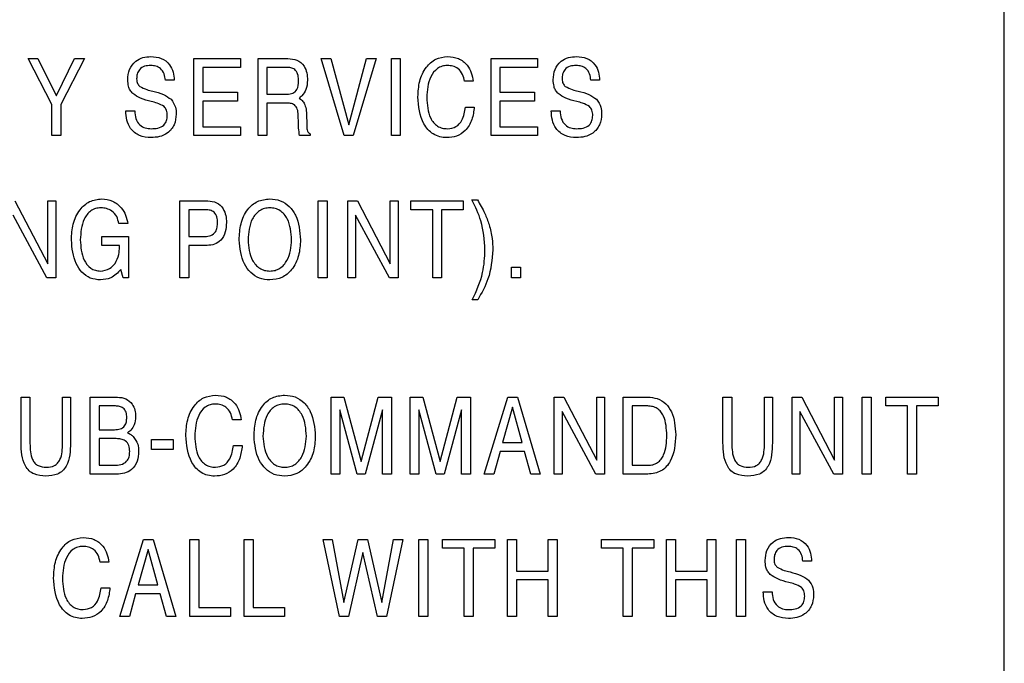
# Model space of a CAD drawing. Units: inches. Extents: x 0.3 to 21.8, y 0.2 to 16.9.
# Drawn here: x 4.8 to 5.3, y 8 to 8.3 of the extents above; entities that cross this region are included whole.
import ezdxf

# ---------------------------------------------------------------- set-up
doc = ezdxf.new("R2010")
doc.units = ezdxf.units.IN
doc.header["$MEASUREMENT"] = 0

msp = doc.modelspace()

# ---------------------------------------------------------------- linework, layer by layer
at = {"color": 7, "linetype": 'Continuous', "lineweight": 25}
for p, q in [((5.27662, 6.49264), (5.27662, 10.93014)), ((4.76463, 8.29967), (4.76982, 8.29967)), ((4.77708, 8.27554), (4.76463, 8.29967)), ((4.76982, 8.29967), (4.7794, 8.28029)), ((4.77948, 8.28025), (4.7889, 8.29967)), ((4.79419, 8.29967), (4.78175, 8.27554)), ((4.7889, 8.29967), (4.79419, 8.29967)), ((4.85159, 8.25923), (4.85159, 8.29967)), ((4.85159, 8.29967), (4.87596, 8.29967)), ((4.87596, 8.29967), (4.87596, 8.29501)), ((4.88525, 8.25923), (4.88525, 8.29967)), ((4.88525, 8.29967), (4.90083, 8.29967)), ((4.91838, 8.29967), (4.92338, 8.29967)), ((4.93041, 8.25923), (4.91838, 8.29967)), ((4.92338, 8.29967), (4.93291, 8.26496)), ((4.93291, 8.26496), (4.94215, 8.29967)), ((4.9472, 8.29967), (4.93519, 8.25923)), ((4.94215, 8.29967), (4.9472, 8.29967)), ((4.95514, 8.25923), (4.95514, 8.29967)), ((4.95514, 8.29967), (4.95981, 8.29967)), ((4.95981, 8.29967), (4.95981, 8.25923)), ((5.00741, 8.25923), (5.00741, 8.29967)), ((5.00741, 8.29967), (5.03178, 8.29967)), ((5.03178, 8.29967), (5.03178, 8.29501)), ((4.87596, 8.29501), (4.85626, 8.29501)), ((4.85626, 8.29501), (4.85626, 8.28204)), ((4.90067, 8.29501), (4.88991, 8.29501)), ((4.88991, 8.29501), (4.88991, 8.28101)), ((5.01208, 8.29501), (5.01208, 8.28204)), ((5.03178, 8.29501), (5.01208, 8.29501)), ((4.84127, 8.28826), (4.83661, 8.28826)), ((5.0644, 8.28826), (5.05973, 8.28826)), ((4.99813, 8.28775), (4.99346, 8.28775)), ((4.7794, 8.28029), (4.77948, 8.28025)), ((4.85626, 8.28204), (4.87441, 8.28204)), ((4.87441, 8.28204), (4.87441, 8.27738)), ((4.88991, 8.28101), (4.90051, 8.28101)), ((4.90672, 8.27885), (4.90753, 8.27834)), ((5.01208, 8.28204), (5.03023, 8.28204)), ((5.03023, 8.28204), (5.03023, 8.27738)), ((4.77708, 8.25923), (4.77708, 8.27554)), ((4.78175, 8.27554), (4.78175, 8.25923)), ((4.87441, 8.27738), (4.85626, 8.27738)), ((4.85626, 8.27738), (4.85626, 8.26389)), ((4.90057, 8.27634), (4.88991, 8.27634)), ((4.88991, 8.27634), (4.88991, 8.25923)), ((4.99398, 8.27426), (4.99865, 8.27426)), ((5.03023, 8.27738), (5.01208, 8.27738)), ((5.01208, 8.27738), (5.01208, 8.26389)), ((4.81587, 8.27219), (4.82053, 8.27219)), ((4.90637, 8.26636), (4.90631, 8.26948)), ((4.91057, 8.27136), (4.91079, 8.26418)), ((5.03899, 8.27219), (5.04366, 8.27219)), ((4.85626, 8.26389), (4.87596, 8.26389)), ((4.87596, 8.26389), (4.87596, 8.25923)), ((5.01208, 8.26389), (5.03178, 8.26389)), ((5.03178, 8.26389), (5.03178, 8.25923)), ((4.78175, 8.25923), (4.77708, 8.25923)), ((4.87596, 8.25923), (4.85159, 8.25923)), ((4.88991, 8.25923), (4.88525, 8.25923)), ((4.91251, 8.25923), (4.90697, 8.25923)), ((4.91252, 8.26026), (4.91251, 8.25923)), ((4.93519, 8.25923), (4.93041, 8.25923)), ((4.95981, 8.25923), (4.95514, 8.25923)), ((5.03178, 8.25923), (5.00741, 8.25923)), ((4.75776, 8.22501), (4.77495, 8.1919)), ((4.77495, 8.1919), (4.77495, 8.22501)), ((4.77495, 8.22501), (4.7791, 8.22501)), ((4.7791, 8.22501), (4.7791, 8.18457)), ((4.84428, 8.18457), (4.84428, 8.22501)), ((4.84428, 8.22501), (4.85884, 8.22501)), ((4.91677, 8.18457), (4.91677, 8.22501)), ((4.91677, 8.22501), (4.92144, 8.22501)), ((4.92144, 8.22501), (4.92144, 8.18457)), ((4.93228, 8.18457), (4.93228, 8.22501)), ((4.93228, 8.22501), (4.93738, 8.22501)), ((4.93738, 8.22501), (4.95457, 8.1919)), ((4.95457, 8.1919), (4.95457, 8.22501)), ((4.95457, 8.22501), (4.95872, 8.22501)), ((4.95872, 8.22501), (4.95872, 8.18457)), ((4.96541, 8.22035), (4.96541, 8.22501)), ((4.96541, 8.22501), (4.99289, 8.22501)), ((4.99289, 8.22501), (4.99289, 8.22035)), ((4.99741, 8.22553), (5.00026, 8.22553)), ((4.77451, 8.18457), (4.7568, 8.21753)), ((4.8578, 8.22035), (4.84895, 8.22035)), ((4.84895, 8.22035), (4.84895, 8.20635)), ((4.95414, 8.18457), (4.93643, 8.21753)), ((4.93643, 8.21753), (4.93643, 8.18457)), ((4.97682, 8.22035), (4.96541, 8.22035)), ((4.97682, 8.18457), (4.97682, 8.22035)), ((4.99289, 8.22035), (4.98149, 8.22035)), ((4.98149, 8.22035), (4.98149, 8.18457)), ((4.8169, 8.21309), (4.81224, 8.21309)), ((4.80324, 8.20168), (4.80324, 8.20635)), ((4.80324, 8.20635), (4.81732, 8.20635)), ((4.81732, 8.20635), (4.81732, 8.18457)), ((4.84895, 8.20635), (4.85735, 8.20635)), ((4.81257, 8.20168), (4.80324, 8.20168)), ((4.81257, 8.20088), (4.81257, 8.20168)), ((4.85852, 8.20168), (4.84895, 8.20168)), ((4.84895, 8.20168), (4.84895, 8.18457)), ((5.0182, 8.19027), (5.02287, 8.19027)), ((5.0182, 8.18457), (5.0182, 8.19027)), ((5.02287, 8.19027), (5.02287, 8.18457)), ((4.81449, 8.18457), (4.81335, 8.18908)), ((4.7791, 8.18457), (4.77451, 8.18457)), ((4.81732, 8.18457), (4.81449, 8.18457)), ((4.84895, 8.18457), (4.84428, 8.18457)), ((4.92144, 8.18457), (4.91677, 8.18457)), ((4.93643, 8.18457), (4.93228, 8.18457)), ((4.95872, 8.18457), (4.95414, 8.18457)), ((4.98149, 8.18457), (4.97682, 8.18457)), ((5.02287, 8.18457), (5.0182, 8.18457)), ((5.00045, 8.17316), (4.99761, 8.17316)), ((4.76095, 8.09819), (4.76095, 8.12206)), ((4.76095, 8.12206), (4.76562, 8.12206)), ((4.76562, 8.12206), (4.76562, 8.09781)), ((4.78273, 8.09781), (4.78273, 8.12206)), ((4.78273, 8.12206), (4.78688, 8.12206)), ((4.78688, 8.12206), (4.78688, 8.09819)), ((4.7972, 8.08162), (4.7972, 8.12206)), ((4.7972, 8.12206), (4.81155, 8.12206)), ((4.92351, 8.08162), (4.92351, 8.12206)), ((4.92351, 8.12206), (4.93021, 8.12206)), ((4.93021, 8.12206), (4.93933, 8.08825)), ((4.93933, 8.08825), (4.94831, 8.12206)), ((4.94831, 8.12206), (4.95514, 8.12206)), ((4.95514, 8.12206), (4.95514, 8.08162)), ((4.96494, 8.08162), (4.96494, 8.12206)), ((4.96494, 8.12206), (4.97164, 8.12206)), ((4.97164, 8.12206), (4.98076, 8.08825)), ((4.98076, 8.08825), (4.98975, 8.12206)), ((4.98975, 8.12206), (4.99658, 8.12206)), ((4.99658, 8.12206), (4.99658, 8.08162)), ((5.00378, 8.08162), (5.0162, 8.12206)), ((5.0162, 8.12206), (5.02138, 8.12206)), ((5.02138, 8.12206), (5.03324, 8.08162)), ((5.04055, 8.08162), (5.04055, 8.12206)), ((5.04055, 8.12206), (5.04565, 8.12206)), ((5.04565, 8.12206), (5.06284, 8.08895)), ((5.06284, 8.08895), (5.06284, 8.12206)), ((5.06284, 8.12206), (5.06699, 8.12206)), ((5.06699, 8.12206), (5.06699, 8.08162)), ((5.07679, 8.08162), (5.07679, 8.12206)), ((5.07679, 8.12206), (5.08953, 8.12206)), ((5.12906, 8.09819), (5.12906, 8.12206)), ((5.12906, 8.12206), (5.13373, 8.12206)), ((5.13373, 8.12206), (5.13373, 8.09781)), ((5.15084, 8.09781), (5.15084, 8.12206)), ((5.15084, 8.12206), (5.15499, 8.12206)), ((5.15499, 8.12206), (5.15499, 8.09819)), ((5.16531, 8.08162), (5.16531, 8.12206)), ((5.16531, 8.12206), (5.17041, 8.12206)), ((5.17041, 8.12206), (5.1876, 8.08895)), ((5.1876, 8.08895), (5.1876, 8.12206)), ((5.1876, 8.12206), (5.19175, 8.12206)), ((5.19175, 8.12206), (5.19175, 8.08162)), ((5.20207, 8.08162), (5.20207, 8.12206)), ((5.20207, 8.12206), (5.20674, 8.12206)), ((5.20674, 8.12206), (5.20674, 8.08162)), ((5.21447, 8.1174), (5.21447, 8.12206)), ((5.21447, 8.12206), (5.24195, 8.12206)), ((5.24195, 8.12206), (5.24195, 8.1174)), ((4.81043, 8.1174), (4.80186, 8.1174)), ((4.80186, 8.1174), (4.80186, 8.10495)), ((4.93729, 8.08162), (4.92818, 8.11547)), ((4.92818, 8.11547), (4.92818, 8.08162)), ((4.95048, 8.11547), (4.9415, 8.08162)), ((4.95048, 8.08162), (4.95048, 8.11547)), ((4.97872, 8.08162), (4.96961, 8.11547)), ((4.96961, 8.11547), (4.96961, 8.08162)), ((4.99191, 8.11547), (4.98293, 8.08162)), ((4.99191, 8.08162), (4.99191, 8.11547)), ((5.01863, 8.11678), (5.01345, 8.09821)), ((5.01875, 8.11678), (5.01863, 8.11678)), ((5.0238, 8.09821), (5.01875, 8.11678)), ((5.06241, 8.08162), (5.0447, 8.11458)), ((5.0447, 8.11458), (5.0447, 8.08162)), ((5.08962, 8.1174), (5.08146, 8.1174)), ((5.08146, 8.1174), (5.08146, 8.08628)), ((5.18717, 8.08162), (5.16946, 8.11458)), ((5.16946, 8.11458), (5.16946, 8.08162)), ((5.22587, 8.1174), (5.21447, 8.1174)), ((5.22587, 8.08162), (5.22587, 8.1174)), ((5.24195, 8.1174), (5.23054, 8.1174)), ((5.23054, 8.1174), (5.23054, 8.08162)), ((4.87643, 8.11014), (4.87176, 8.11014)), ((4.80186, 8.10495), (4.80997, 8.10495)), ((4.81086, 8.10029), (4.80186, 8.10029)), ((4.80186, 8.10029), (4.80186, 8.08628)), ((4.8293, 8.09977), (4.8407, 8.09977)), ((4.8293, 8.09458), (4.8293, 8.09977)), ((4.8407, 8.09977), (4.8407, 8.09458)), ((5.01345, 8.09821), (5.0238, 8.09821)), ((4.8407, 8.09458), (4.8293, 8.09458)), ((4.87228, 8.09666), (4.87695, 8.09666)), ((5.01213, 8.09354), (5.00887, 8.08162)), ((5.02499, 8.09354), (5.01213, 8.09354)), ((5.02823, 8.08162), (5.02499, 8.09354)), ((4.81096, 8.08162), (4.7972, 8.08162)), ((4.80186, 8.08628), (4.80972, 8.08628)), ((4.92818, 8.08162), (4.92351, 8.08162)), ((4.9415, 8.08162), (4.93729, 8.08162)), ((4.95514, 8.08162), (4.95048, 8.08162)), ((4.96961, 8.08162), (4.96494, 8.08162)), ((4.98293, 8.08162), (4.97872, 8.08162)), ((4.99658, 8.08162), (4.99191, 8.08162)), ((5.00887, 8.08162), (5.00378, 8.08162)), ((5.03324, 8.08162), (5.02823, 8.08162)), ((5.0447, 8.08162), (5.04055, 8.08162)), ((5.06699, 8.08162), (5.06241, 8.08162)), ((5.08969, 8.08162), (5.07679, 8.08162)), ((5.08146, 8.08628), (5.08979, 8.08628)), ((5.16946, 8.08162), (5.16531, 8.08162)), ((5.19175, 8.08162), (5.18717, 8.08162)), ((5.20674, 8.08162), (5.20207, 8.08162)), ((5.23054, 8.08162), (5.22587, 8.08162)), ((4.8127, 8.00696), (4.82511, 8.0474)), ((4.82511, 8.0474), (4.8303, 8.0474)), ((4.8303, 8.0474), (4.84216, 8.00696)), ((4.84947, 8.00696), (4.84947, 8.0474)), ((4.84947, 8.0474), (4.85413, 8.0474)), ((4.85413, 8.0474), (4.85413, 8.01163)), ((4.87793, 8.0474), (4.8826, 8.0474)), ((4.87793, 8.00696), (4.87793, 8.0474)), ((4.8826, 8.0474), (4.8826, 8.01163)), ((4.92787, 8.00696), (4.91931, 8.0474)), ((4.91931, 8.0474), (4.92409, 8.0474)), ((4.92409, 8.0474), (4.93027, 8.01423)), ((4.93027, 8.01423), (4.93777, 8.0474)), ((4.93777, 8.0474), (4.94256, 8.0474)), ((4.94256, 8.0474), (4.95016, 8.01429)), ((4.95016, 8.01429), (4.95623, 8.0474)), ((4.96118, 8.0474), (4.95265, 8.00696)), ((4.95623, 8.0474), (4.96118, 8.0474)), ((4.96956, 8.00696), (4.96956, 8.0474)), ((4.96956, 8.0474), (4.97423, 8.0474)), ((4.97423, 8.0474), (4.97423, 8.00696)), ((4.98195, 8.04274), (4.98195, 8.0474)), ((4.98195, 8.0474), (5.00944, 8.0474)), ((5.00944, 8.0474), (5.00944, 8.04274)), ((5.01612, 8.0474), (5.02079, 8.0474)), ((5.01612, 8.00696), (5.01612, 8.0474)), ((5.02079, 8.0474), (5.02079, 8.03081)), ((5.03738, 8.0474), (5.04205, 8.0474)), ((5.03738, 8.03081), (5.03738, 8.0474)), ((5.04205, 8.0474), (5.04205, 8.00696)), ((5.06528, 8.04274), (5.06528, 8.0474)), ((5.06528, 8.0474), (5.09276, 8.0474)), ((5.09276, 8.0474), (5.09276, 8.04274)), ((5.09945, 8.00696), (5.09945, 8.0474)), ((5.09945, 8.0474), (5.10412, 8.0474)), ((5.10412, 8.0474), (5.10412, 8.03081)), ((5.12071, 8.03081), (5.12071, 8.0474)), ((5.12071, 8.0474), (5.12538, 8.0474)), ((5.12538, 8.0474), (5.12538, 8.00696)), ((5.13622, 8.00696), (5.13622, 8.0474)), ((5.13622, 8.0474), (5.14088, 8.0474)), ((5.14088, 8.0474), (5.14088, 8.00696)), ((4.82755, 8.04212), (4.82237, 8.02355)), ((4.82767, 8.04212), (4.82755, 8.04212)), ((4.83271, 8.02355), (4.82767, 8.04212)), ((4.94017, 8.04057), (4.93266, 8.00696)), ((4.94786, 8.00696), (4.94017, 8.04057)), ((4.99336, 8.04274), (4.98195, 8.04274)), ((4.99336, 8.00696), (4.99336, 8.04274)), ((5.00944, 8.04274), (4.99803, 8.04274)), ((4.99803, 8.04274), (4.99803, 8.00696)), ((5.07669, 8.04274), (5.06528, 8.04274)), ((5.07669, 8.00696), (5.07669, 8.04274)), ((5.09276, 8.04274), (5.08136, 8.04274)), ((5.08136, 8.04274), (5.08136, 8.00696)), ((4.80705, 8.03548), (4.80238, 8.03548)), ((5.17557, 8.036), (5.17091, 8.036)), ((5.02079, 8.03081), (5.03738, 8.03081)), ((5.10412, 8.03081), (5.12071, 8.03081)), ((5.03738, 8.02614), (5.02079, 8.02614)), ((5.02079, 8.02614), (5.02079, 8.00696)), ((5.03738, 8.00696), (5.03738, 8.02614)), ((5.12071, 8.02614), (5.10412, 8.02614)), ((5.10412, 8.02614), (5.10412, 8.00696)), ((5.12071, 8.00696), (5.12071, 8.02614)), ((4.8029, 8.022), (4.80757, 8.022)), ((4.82237, 8.02355), (4.83271, 8.02355)), ((5.15017, 8.01992), (5.15483, 8.01992)), ((4.82105, 8.01888), (4.81779, 8.00696)), ((4.83391, 8.01888), (4.82105, 8.01888)), ((4.83715, 8.00696), (4.83391, 8.01888)), ((4.85413, 8.01163), (4.87073, 8.01163)), ((4.87073, 8.01163), (4.87073, 8.00696)), ((4.8826, 8.01163), (4.89919, 8.01163)), ((4.89919, 8.01163), (4.89919, 8.00696)), ((4.81779, 8.00696), (4.8127, 8.00696)), ((4.84216, 8.00696), (4.83715, 8.00696)), ((4.87073, 8.00696), (4.84947, 8.00696)), ((4.89919, 8.00696), (4.87793, 8.00696)), ((4.93266, 8.00696), (4.92787, 8.00696)), ((4.95265, 8.00696), (4.94786, 8.00696)), ((4.97423, 8.00696), (4.96956, 8.00696)), ((4.99803, 8.00696), (4.99336, 8.00696)), ((5.02079, 8.00696), (5.01612, 8.00696)), ((5.04205, 8.00696), (5.03738, 8.00696)), ((5.08136, 8.00696), (5.07669, 8.00696)), ((5.10412, 8.00696), (5.09945, 8.00696)), ((5.12538, 8.00696), (5.12071, 8.00696)), ((5.14088, 8.00696), (5.13622, 8.00696))]:
    msp.add_line(p, q, dxfattribs=at)
for points, knots in [([(4.8169, 8.28858), (4.81705, 8.29041), (4.81735, 8.29405), (4.82055, 8.29829), (4.8248, 8.30044), (4.82766, 8.30062), (4.82909, 8.30071)], [0, 0, 0, 0, 0.280159, 0.559036, 0.779214, 1, 1, 1, 1]), ([(4.82909, 8.30071), (4.83094, 8.30057), (4.83463, 8.30029), (4.83889, 8.29696), (4.8409, 8.29259), (4.84115, 8.28971), (4.84127, 8.28826)], [0, 0, 0, 0, 0.280182, 0.558729, 0.77901, 1, 1, 1, 1]), ([(4.90083, 8.29967), (4.90249, 8.29955), (4.90578, 8.29931), (4.90949, 8.29617), (4.91099, 8.29216), (4.91111, 8.28959), (4.91117, 8.28831)], [0, 0, 0, 0, 0.280273, 0.558322, 0.778756, 1, 1, 1, 1]), ([(4.96909, 8.27959), (4.96924, 8.28234), (4.96953, 8.28782), (4.97278, 8.29488), (4.97813, 8.29993), (4.98247, 8.30045), (4.98464, 8.30071)], [0, 0, 0, 0, 0.281006, 0.56101, 0.780585, 1, 1, 1, 1]), ([(4.98464, 8.30071), (4.98659, 8.30054), (4.99049, 8.3002), (4.99492, 8.29667), (4.99732, 8.29225), (4.99786, 8.28925), (4.99813, 8.28775)], [0, 0, 0, 0, 0.279846, 0.558774, 0.77913, 1, 1, 1, 1]), ([(5.04003, 8.28858), (5.04018, 8.29041), (5.04048, 8.29405), (5.04368, 8.29829), (5.04793, 8.30044), (5.05078, 8.30062), (5.05221, 8.30071)], [0, 0, 0, 0, 0.280159, 0.559036, 0.779214, 1, 1, 1, 1]), ([(5.05221, 8.30071), (5.05407, 8.30057), (5.05776, 8.30029), (5.06202, 8.29696), (5.06403, 8.29259), (5.06428, 8.28971), (5.0644, 8.28826)], [0, 0, 0, 0, 0.280182, 0.558729, 0.77901, 1, 1, 1, 1]), ([(4.82897, 8.29604), (4.82787, 8.29599), (4.82568, 8.29588), (4.82293, 8.2942), (4.8217, 8.29156), (4.82161, 8.28985), (4.82157, 8.28899)], [0, 0, 0, 0, 0.280943, 0.559093, 0.779029, 1, 1, 1, 1]), ([(4.83661, 8.28826), (4.8365, 8.28942), (4.83629, 8.29172), (4.83439, 8.29449), (4.83168, 8.29588), (4.82987, 8.29599), (4.82897, 8.29604)], [0, 0, 0, 0, 0.280551, 0.559361, 0.779298, 1, 1, 1, 1]), ([(4.90651, 8.28793), (4.90647, 8.28891), (4.90639, 8.29087), (4.90526, 8.29351), (4.90299, 8.29487), (4.90145, 8.29496), (4.90067, 8.29501)], [0, 0, 0, 0, 0.281316, 0.560214, 0.779391, 1, 1, 1, 1]), ([(4.9845, 8.29604), (4.98356, 8.29597), (4.9817, 8.29583), (4.97835, 8.29408), (4.97434, 8.28864), (4.97399, 8.28299), (4.97375, 8.27923)], [0, 0, 0, 0, 0.125575, 0.250948, 0.500458, 1, 1, 1, 1]), ([(4.99346, 8.28775), (4.99323, 8.289), (4.99276, 8.2915), (4.99046, 8.29436), (4.98749, 8.29587), (4.98549, 8.29598), (4.9845, 8.29604)], [0, 0, 0, 0, 0.280407, 0.559403, 0.779401, 1, 1, 1, 1]), ([(5.05209, 8.29604), (5.05099, 8.29599), (5.04881, 8.29588), (5.04605, 8.2942), (5.04483, 8.29156), (5.04474, 8.28985), (5.0447, 8.28899)], [0, 0, 0, 0, 0.280943, 0.559093, 0.779029, 1, 1, 1, 1]), ([(5.05973, 8.28826), (5.05963, 8.28942), (5.05942, 8.29172), (5.05751, 8.29449), (5.05481, 8.29588), (5.053, 8.29599), (5.05209, 8.29604)], [0, 0, 0, 0, 0.280551, 0.559361, 0.779298, 1, 1, 1, 1]), ([(4.81955, 8.2813), (4.81905, 8.28185), (4.81805, 8.28297), (4.81708, 8.2855), (4.81697, 8.28741), (4.8169, 8.28858)], [0, 0, 0, 0, 0.2798136, 0.5599901, 1, 1, 1, 1]), ([(4.82157, 8.28899), (4.82163, 8.28813), (4.82173, 8.28661), (4.8228, 8.28554), (4.82326, 8.28506)], [0, 0, 0, 0, 0.560192, 1, 1, 1, 1]), ([(4.91117, 8.28831), (4.91106, 8.28661), (4.91087, 8.28358), (4.90903, 8.28118), (4.90822, 8.28013)], [0, 0, 0, 0, 0.5601685, 1, 1, 1, 1]), ([(5.04268, 8.2813), (5.04218, 8.28185), (5.04118, 8.28297), (5.04021, 8.2855), (5.0401, 8.28741), (5.04003, 8.28858)], [0, 0, 0, 0, 0.279814, 0.55999, 1, 1, 1, 1]), ([(5.0447, 8.28899), (5.04476, 8.28813), (5.04486, 8.28661), (5.04592, 8.28554), (5.04639, 8.28506)], [0, 0, 0, 0, 0.560192, 1, 1, 1, 1]), ([(4.82326, 8.28506), (4.82446, 8.28446), (4.82661, 8.28338), (4.82894, 8.28283), (4.82997, 8.28259)], [0, 0, 0, 0, 0.5590579, 1, 1, 1, 1]), ([(4.90051, 8.28101), (4.90151, 8.28106), (4.90349, 8.28117), (4.90632, 8.28374), (4.90643, 8.28634), (4.90651, 8.28793)], [0, 0, 0, 0, 0.281503, 0.559495, 1, 1, 1, 1]), ([(5.04639, 8.28506), (5.04759, 8.28446), (5.04973, 8.28338), (5.05207, 8.28283), (5.0531, 8.28259)], [0, 0, 0, 0, 0.5590579, 1, 1, 1, 1]), ([(4.82924, 8.27714), (4.8273, 8.27762), (4.82383, 8.27846), (4.82086, 8.28043), (4.81955, 8.2813)], [0, 0, 0, 0, 0.560935, 1, 1, 1, 1]), ([(4.82997, 8.28259), (4.83193, 8.2821), (4.83543, 8.28125), (4.83837, 8.27919), (4.83966, 8.27829)], [0, 0, 0, 0, 0.560992, 1, 1, 1, 1]), ([(4.83966, 8.27829), (4.84057, 8.27698), (4.84219, 8.27463), (4.84227, 8.27179), (4.84231, 8.27054)], [0, 0, 0, 0, 0.557519, 1, 1, 1, 1]), ([(4.90822, 8.28013), (4.90796, 8.27988), (4.90748, 8.27942), (4.90695, 8.27902), (4.90672, 8.27885)], [0, 0, 0, 0, 0.5599, 1, 1, 1, 1]), ([(4.90753, 8.27834), (4.90809, 8.27785), (4.9092, 8.27687), (4.9103, 8.27441), (4.91047, 8.27252), (4.91057, 8.27136)], [0, 0, 0, 0, 0.279781, 0.5598604, 1, 1, 1, 1]), ([(4.98412, 8.25819), (4.9829, 8.25827), (4.98045, 8.25843), (4.97593, 8.26044), (4.97007, 8.26717), (4.96949, 8.27462), (4.96909, 8.27959)], [0, 0, 0, 0, 0.12579, 0.251432, 0.501168, 1, 1, 1, 1]), ([(4.97375, 8.27923), (4.97396, 8.27547), (4.97422, 8.27076), (4.97718, 8.26604), (4.97926, 8.26416), (4.98185, 8.26303), (4.98369, 8.26291), (4.98462, 8.26286)], [0, 0, 0, 0, 0.498555, 0.624031, 0.749319, 0.874566, 1, 1, 1, 1]), ([(5.05237, 8.27714), (5.05042, 8.27762), (5.04695, 8.27846), (5.04398, 8.28043), (5.04268, 8.2813)], [0, 0, 0, 0, 0.560935, 1, 1, 1, 1]), ([(5.0531, 8.28259), (5.05506, 8.2821), (5.05855, 8.28125), (5.0615, 8.27919), (5.06279, 8.27829)], [0, 0, 0, 0, 0.560992, 1, 1, 1, 1]), ([(5.06279, 8.27829), (5.06369, 8.27698), (5.06532, 8.27463), (5.0654, 8.27179), (5.06544, 8.27054)], [0, 0, 0, 0, 0.557519, 1, 1, 1, 1]), ([(4.83595, 8.27447), (4.83477, 8.27513), (4.83265, 8.27632), (4.83028, 8.27689), (4.82924, 8.27714)], [0, 0, 0, 0, 0.558652, 1, 1, 1, 1]), ([(4.83764, 8.26983), (4.8376, 8.27081), (4.83753, 8.27255), (4.83643, 8.27388), (4.83595, 8.27447)], [0, 0, 0, 0, 0.560982, 1, 1, 1, 1]), ([(4.90631, 8.26948), (4.90627, 8.27044), (4.90618, 8.27235), (4.90514, 8.275), (4.90284, 8.27623), (4.90133, 8.2763), (4.90057, 8.27634)], [0, 0, 0, 0, 0.281436, 0.560113, 0.77918, 1, 1, 1, 1]), ([(4.99865, 8.27426), (4.99835, 8.27202), (4.99776, 8.26753), (4.9945, 8.26192), (4.98947, 8.25861), (4.98591, 8.25833), (4.98412, 8.25819)], [0, 0, 0, 0, 0.28083, 0.560242, 0.779802, 1, 1, 1, 1]), ([(4.98462, 8.26286), (4.98617, 8.26306), (4.98927, 8.26347), (4.99308, 8.26794), (4.99364, 8.27186), (4.99398, 8.27426)], [0, 0, 0, 0, 0.279437, 0.559066, 1, 1, 1, 1]), ([(5.05908, 8.27447), (5.05789, 8.27513), (5.05577, 8.27632), (5.05341, 8.27689), (5.05237, 8.27714)], [0, 0, 0, 0, 0.558652, 1, 1, 1, 1]), ([(5.06077, 8.26983), (5.06073, 8.27081), (5.06066, 8.27255), (5.05956, 8.27388), (5.05908, 8.27447)], [0, 0, 0, 0, 0.560982, 1, 1, 1, 1]), ([(4.82909, 8.25819), (4.82703, 8.25835), (4.82293, 8.25867), (4.81828, 8.26249), (4.81619, 8.26739), (4.81597, 8.27059), (4.81587, 8.27219)], [0, 0, 0, 0, 0.280127, 0.558456, 0.778901, 1, 1, 1, 1]), ([(4.82053, 8.27219), (4.82063, 8.27084), (4.82083, 8.26814), (4.82289, 8.26479), (4.82602, 8.26306), (4.82815, 8.26292), (4.82921, 8.26286)], [0, 0, 0, 0, 0.280688, 0.559564, 0.779374, 1, 1, 1, 1]), ([(4.84231, 8.27054), (4.84214, 8.26861), (4.84179, 8.26477), (4.83814, 8.2605), (4.8336, 8.25845), (4.83059, 8.25828), (4.82909, 8.25819)], [0, 0, 0, 0, 0.279942, 0.558719, 0.779065, 1, 1, 1, 1]), ([(4.82921, 8.26286), (4.83038, 8.26291), (4.8327, 8.26301), (4.83581, 8.2644), (4.83747, 8.26707), (4.83759, 8.26891), (4.83764, 8.26983)], [0, 0, 0, 0, 0.281168, 0.560123, 0.779401, 1, 1, 1, 1]), ([(5.05221, 8.25819), (5.05016, 8.25835), (5.04606, 8.25867), (5.04141, 8.26249), (5.03932, 8.26739), (5.0391, 8.27059), (5.03899, 8.27219)], [0, 0, 0, 0, 0.280127, 0.558456, 0.778901, 1, 1, 1, 1]), ([(5.04366, 8.27219), (5.04376, 8.27084), (5.04395, 8.26814), (5.04602, 8.26479), (5.04915, 8.26306), (5.05127, 8.26292), (5.05234, 8.26286)], [0, 0, 0, 0, 0.280688, 0.559564, 0.779374, 1, 1, 1, 1]), ([(5.06544, 8.27054), (5.06526, 8.26861), (5.06492, 8.26477), (5.06126, 8.2605), (5.05672, 8.25845), (5.05372, 8.25828), (5.05221, 8.25819)], [0, 0, 0, 0, 0.279942, 0.558719, 0.779065, 1, 1, 1, 1]), ([(5.05234, 8.26286), (5.0535, 8.26291), (5.05583, 8.26301), (5.05894, 8.2644), (5.0606, 8.26707), (5.06071, 8.26891), (5.06077, 8.26983)], [0, 0, 0, 0, 0.281168, 0.560123, 0.779401, 1, 1, 1, 1]), ([(4.90697, 8.25923), (4.90679, 8.26055), (4.90648, 8.26292), (4.9064, 8.26531), (4.90637, 8.26636)], [0, 0, 0, 0, 0.55969, 1, 1, 1, 1]), ([(4.91079, 8.26418), (4.9108, 8.26331), (4.9108, 8.2621), (4.91165, 8.26078), (4.91223, 8.26044), (4.91252, 8.26026)], [0, 0, 0, 0, 0.560302, 0.779783, 1, 1, 1, 1]), ([(4.78735, 8.20451), (4.7875, 8.20732), (4.78781, 8.21293), (4.79115, 8.22014), (4.79665, 8.22525), (4.80108, 8.22579), (4.8033, 8.22605)], [0, 0, 0, 0, 0.281013, 0.560967, 0.780565, 1, 1, 1, 1]), ([(4.80281, 8.22138), (4.80188, 8.22131), (4.80001, 8.22118), (4.79664, 8.21944), (4.79261, 8.214), (4.79225, 8.20834), (4.79201, 8.20457)], [0, 0, 0, 0, 0.125575, 0.250964, 0.500486, 1, 1, 1, 1]), ([(4.81224, 8.21309), (4.81196, 8.21436), (4.8114, 8.2169), (4.80887, 8.21964), (4.80586, 8.22117), (4.80383, 8.22131), (4.80281, 8.22138)], [0, 0, 0, 0, 0.279835, 0.559279, 0.779481, 1, 1, 1, 1]), ([(4.8033, 8.22605), (4.80524, 8.22584), (4.80911, 8.22541), (4.81343, 8.22185), (4.81605, 8.21757), (4.81662, 8.21458), (4.8169, 8.21309)], [0, 0, 0, 0, 0.279484, 0.558951, 0.779302, 1, 1, 1, 1]), ([(4.85884, 8.22501), (4.86044, 8.22485), (4.86365, 8.22454), (4.86702, 8.22126), (4.86847, 8.21741), (4.86859, 8.21491), (4.86865, 8.21366)], [0, 0, 0, 0, 0.2796372, 0.5581668, 0.7787679, 1, 1, 1, 1]), ([(4.87534, 8.20453), (4.87549, 8.20735), (4.87578, 8.21299), (4.87906, 8.22029), (4.88471, 8.22532), (4.88917, 8.22581), (4.8914, 8.22605)], [0, 0, 0, 0, 0.281072, 0.560942, 0.780408, 1, 1, 1, 1]), ([(4.8914, 8.22138), (4.89045, 8.22132), (4.88855, 8.22119), (4.88505, 8.21956), (4.88068, 8.21417), (4.88028, 8.20839), (4.88001, 8.20453)], [0, 0, 0, 0, 0.125725, 0.25125, 0.500825, 1, 1, 1, 1]), ([(4.8914, 8.22605), (4.89329, 8.22588), (4.89706, 8.22555), (4.90186, 8.22224), (4.90661, 8.21543), (4.90713, 8.20902), (4.90749, 8.20453)], [0, 0, 0, 0, 0.186948, 0.373643, 0.560881, 1, 1, 1, 1]), ([(4.90282, 8.20453), (4.90256, 8.20839), (4.90215, 8.21419), (4.89777, 8.21958), (4.89426, 8.22119), (4.89235, 8.22132), (4.8914, 8.22138)], [0, 0, 0, 0, 0.499167, 0.748765, 0.874284, 1, 1, 1, 1]), ([(5.00425, 8.19935), (5.00388, 8.20448), (5.00322, 8.21366), (4.99919, 8.2219), (4.99741, 8.22553)], [0, 0, 0, 0, 0.55959, 1, 1, 1, 1]), ([(5.00026, 8.22553), (5.00163, 8.22321), (5.0041, 8.21907), (5.0057, 8.21453), (5.00641, 8.21254)], [0, 0, 0, 0, 0.559987, 1, 1, 1, 1]), ([(4.86399, 8.21364), (4.86395, 8.21462), (4.86387, 8.21658), (4.86248, 8.21912), (4.86011, 8.22024), (4.85858, 8.22031), (4.8578, 8.22035)], [0, 0, 0, 0, 0.281172, 0.559278, 0.778997, 1, 1, 1, 1]), ([(4.85735, 8.20635), (4.85842, 8.2064), (4.86055, 8.20652), (4.86304, 8.20849), (4.86388, 8.21114), (4.86395, 8.21281), (4.86399, 8.21364)], [0, 0, 0, 0, 0.280729, 0.557921, 0.778611, 1, 1, 1, 1]), ([(4.86865, 8.21366), (4.86857, 8.21199), (4.8684, 8.20867), (4.86619, 8.20438), (4.86246, 8.20196), (4.85983, 8.20177), (4.85852, 8.20168)], [0, 0, 0, 0, 0.280973, 0.560048, 0.779565, 1, 1, 1, 1]), ([(5.00641, 8.21254), (5.00705, 8.21011), (5.00819, 8.20578), (5.00834, 8.20131), (5.0084, 8.19935)], [0, 0, 0, 0, 0.559865, 1, 1, 1, 1]), ([(4.80255, 8.18353), (4.80073, 8.18371), (4.7971, 8.18407), (4.79265, 8.18748), (4.78822, 8.19407), (4.7877, 8.20021), (4.78735, 8.20451)], [0, 0, 0, 0, 0.186772, 0.37348, 0.560783, 1, 1, 1, 1]), ([(4.79201, 8.20457), (4.79225, 8.20089), (4.79261, 8.19537), (4.79657, 8.19008), (4.79986, 8.1884), (4.80168, 8.18826), (4.80259, 8.1882)], [0, 0, 0, 0, 0.499473, 0.748997, 0.874432, 1, 1, 1, 1]), ([(4.81033, 8.19213), (4.81108, 8.19368), (4.81241, 8.19646), (4.81252, 8.19952), (4.81257, 8.20088)], [0, 0, 0, 0, 0.558426, 1, 1, 1, 1]), ([(4.8914, 8.18353), (4.88955, 8.1837), (4.88584, 8.18403), (4.88115, 8.18728), (4.87633, 8.19384), (4.87575, 8.20012), (4.87534, 8.20453)], [0, 0, 0, 0, 0.18702, 0.373856, 0.561195, 1, 1, 1, 1]), ([(4.88001, 8.20453), (4.88032, 8.20076), (4.88079, 8.1951), (4.88519, 8.18997), (4.88861, 8.18838), (4.89047, 8.18826), (4.8914, 8.1882)], [0, 0, 0, 0, 0.498783, 0.748568, 0.874224, 1, 1, 1, 1]), ([(4.90749, 8.20453), (4.90733, 8.20175), (4.90701, 8.19621), (4.90356, 8.18913), (4.89798, 8.18425), (4.89359, 8.18377), (4.8914, 8.18353)], [0, 0, 0, 0, 0.280905, 0.56073, 0.780352, 1, 1, 1, 1]), ([(4.8914, 8.1882), (4.89233, 8.18826), (4.89419, 8.18838), (4.89762, 8.18996), (4.90204, 8.19509), (4.90251, 8.20076), (4.90282, 8.20453)], [0, 0, 0, 0, 0.125797, 0.251446, 0.501241, 1, 1, 1, 1]), ([(4.99761, 8.17316), (4.99978, 8.17782), (5.00365, 8.18616), (5.00407, 8.19531), (5.00425, 8.19935)], [0, 0, 0, 0, 0.55967, 1, 1, 1, 1]), ([(5.0084, 8.19935), (5.00794, 8.19413), (5.00712, 8.18481), (5.00249, 8.17672), (5.00045, 8.17316)], [0, 0, 0, 0, 0.559333, 1, 1, 1, 1]), ([(4.80259, 8.1882), (4.8043, 8.18844), (4.80736, 8.18887), (4.80942, 8.19114), (4.81033, 8.19213)], [0, 0, 0, 0, 0.558431, 1, 1, 1, 1]), ([(4.81335, 8.18908), (4.81168, 8.18731), (4.80871, 8.18415), (4.80443, 8.18372), (4.80255, 8.18353)], [0, 0, 0, 0, 0.559036, 1, 1, 1, 1]), ([(4.84739, 8.10198), (4.84754, 8.10473), (4.84783, 8.11022), (4.85107, 8.11727), (4.85643, 8.12232), (4.86077, 8.12284), (4.86294, 8.1231)], [0, 0, 0, 0, 0.2810059, 0.5610096, 0.7805845, 1, 1, 1, 1]), ([(4.86294, 8.1231), (4.86489, 8.12293), (4.86879, 8.12259), (4.87322, 8.11906), (4.87562, 8.11464), (4.87616, 8.11164), (4.87643, 8.11014)], [0, 0, 0, 0, 0.279846, 0.558774, 0.77913, 1, 1, 1, 1]), ([(4.88312, 8.10158), (4.88327, 8.1044), (4.88356, 8.11004), (4.88684, 8.11734), (4.89249, 8.12237), (4.89695, 8.12286), (4.89918, 8.1231)], [0, 0, 0, 0, 0.281072, 0.560942, 0.780408, 1, 1, 1, 1]), ([(4.89918, 8.1231), (4.90107, 8.12293), (4.90484, 8.1226), (4.90964, 8.11929), (4.91439, 8.11248), (4.91491, 8.10607), (4.91527, 8.10158)], [0, 0, 0, 0, 0.186948, 0.373643, 0.560881, 1, 1, 1, 1]), ([(4.81155, 8.12206), (4.81303, 8.12191), (4.81598, 8.12161), (4.81921, 8.11876), (4.82084, 8.1153), (4.82098, 8.11299), (4.82105, 8.11183)], [0, 0, 0, 0, 0.2796434, 0.5586921, 0.7791347, 1, 1, 1, 1]), ([(4.86279, 8.11843), (4.86186, 8.11836), (4.86, 8.11823), (4.85664, 8.11647), (4.85264, 8.11103), (4.85229, 8.10539), (4.85205, 8.10162)], [0, 0, 0, 0, 0.1255747, 0.2509481, 0.5004577, 1, 1, 1, 1]), ([(4.87176, 8.11014), (4.87153, 8.11139), (4.87106, 8.11389), (4.86876, 8.11676), (4.86579, 8.11826), (4.86379, 8.11837), (4.86279, 8.11843)], [0, 0, 0, 0, 0.280407, 0.559403, 0.779401, 1, 1, 1, 1]), ([(4.89918, 8.11843), (4.89823, 8.11837), (4.89632, 8.11824), (4.89282, 8.11662), (4.88846, 8.11122), (4.88806, 8.10544), (4.88779, 8.10158)], [0, 0, 0, 0, 0.125725, 0.25125, 0.500825, 1, 1, 1, 1]), ([(4.9106, 8.10158), (4.91033, 8.10544), (4.90993, 8.11124), (4.90554, 8.11663), (4.90204, 8.11824), (4.90013, 8.11837), (4.89918, 8.11843)], [0, 0, 0, 0, 0.499167, 0.748765, 0.874284, 1, 1, 1, 1]), ([(5.08953, 8.12206), (5.09127, 8.12193), (5.09475, 8.12167), (5.09929, 8.11878), (5.10363, 8.11243), (5.10401, 8.10652), (5.10428, 8.10237)], [0, 0, 0, 0, 0.187102, 0.373639, 0.560638, 1, 1, 1, 1]), ([(4.81638, 8.11145), (4.81634, 8.11236), (4.81625, 8.11417), (4.81478, 8.11642), (4.81256, 8.1173), (4.81114, 8.11737), (4.81043, 8.1174)], [0, 0, 0, 0, 0.280954, 0.558534, 0.778763, 1, 1, 1, 1]), ([(5.09961, 8.10194), (5.09945, 8.10547), (5.09925, 8.10989), (5.09659, 8.1144), (5.09466, 8.11618), (5.09222, 8.11725), (5.09049, 8.11735), (5.08962, 8.1174)], [0, 0, 0, 0, 0.498831, 0.624229, 0.749434, 0.874601, 1, 1, 1, 1]), ([(4.80997, 8.10495), (4.81095, 8.105), (4.81292, 8.10509), (4.81536, 8.10671), (4.81628, 8.10914), (4.81635, 8.11068), (4.81638, 8.11145)], [0, 0, 0, 0, 0.280949, 0.558421, 0.778714, 1, 1, 1, 1]), ([(4.82105, 8.11183), (4.82097, 8.11033), (4.82082, 8.10766), (4.81917, 8.10558), (4.81845, 8.10466)], [0, 0, 0, 0, 0.560439, 1, 1, 1, 1]), ([(4.81845, 8.10466), (4.81815, 8.10439), (4.81761, 8.10389), (4.81698, 8.10353), (4.8167, 8.10336)], [0, 0, 0, 0, 0.559728, 1, 1, 1, 1]), ([(4.8167, 8.10336), (4.81734, 8.10307), (4.81847, 8.10253), (4.81941, 8.1017), (4.81982, 8.10133)], [0, 0, 0, 0, 0.559842, 1, 1, 1, 1]), ([(5.10428, 8.10237), (5.10396, 8.09748), (5.10357, 8.09137), (5.09945, 8.08548), (5.09573, 8.08235), (5.09211, 8.08191), (5.08969, 8.08162)], [0, 0, 0, 0, 0.499212, 0.625049, 0.750735, 1, 1, 1, 1]), ([(4.77392, 8.08058), (4.7718, 8.08074), (4.76861, 8.08098), (4.76501, 8.0833), (4.76127, 8.08846), (4.76109, 8.09387), (4.76095, 8.09819)], [0, 0, 0, 0, 0.25008, 0.37552, 0.500981, 1, 1, 1, 1]), ([(4.76562, 8.09781), (4.76569, 8.09483), (4.76578, 8.09111), (4.76811, 8.08737), (4.77048, 8.08556), (4.7727, 8.08537), (4.77417, 8.08525)], [0, 0, 0, 0, 0.499782, 0.625192, 0.750503, 1, 1, 1, 1]), ([(4.78688, 8.09819), (4.78676, 8.09386), (4.78661, 8.08844), (4.78284, 8.08328), (4.77922, 8.08097), (4.77604, 8.08074), (4.77392, 8.08058)], [0, 0, 0, 0, 0.498893, 0.624365, 0.74984, 1, 1, 1, 1]), ([(4.77417, 8.08525), (4.77565, 8.08537), (4.77787, 8.08555), (4.78023, 8.08737), (4.78257, 8.09111), (4.78266, 8.09483), (4.78273, 8.09781)], [0, 0, 0, 0, 0.249505, 0.374783, 0.500232, 1, 1, 1, 1]), ([(4.81794, 8.09357), (4.81789, 8.09463), (4.81779, 8.09673), (4.81593, 8.09925), (4.81333, 8.10018), (4.81168, 8.10025), (4.81086, 8.10029)], [0, 0, 0, 0, 0.28085, 0.558278, 0.778642, 1, 1, 1, 1]), ([(4.81982, 8.10133), (4.82076, 8.10004), (4.82244, 8.09774), (4.82255, 8.0949), (4.82261, 8.09365)], [0, 0, 0, 0, 0.558007, 1, 1, 1, 1]), ([(4.86242, 8.08058), (4.8612, 8.08066), (4.85875, 8.08082), (4.85423, 8.08283), (4.84837, 8.08956), (4.84778, 8.09701), (4.84739, 8.10198)], [0, 0, 0, 0, 0.12579, 0.251432, 0.501168, 1, 1, 1, 1]), ([(4.85205, 8.10162), (4.85226, 8.09786), (4.85252, 8.09316), (4.85548, 8.08843), (4.85756, 8.08655), (4.86014, 8.08542), (4.86199, 8.08531), (4.86292, 8.08525)], [0, 0, 0, 0, 0.4985548, 0.6240315, 0.749319, 0.8745657, 1, 1, 1, 1]), ([(4.89918, 8.08058), (4.89732, 8.08075), (4.89362, 8.08108), (4.88893, 8.08433), (4.8841, 8.09089), (4.88353, 8.09717), (4.88312, 8.10158)], [0, 0, 0, 0, 0.18702, 0.373856, 0.561195, 1, 1, 1, 1]), ([(4.88779, 8.10158), (4.8881, 8.09781), (4.88856, 8.09215), (4.89297, 8.08702), (4.89639, 8.08543), (4.89825, 8.08531), (4.89918, 8.08525)], [0, 0, 0, 0, 0.498783, 0.748568, 0.874224, 1, 1, 1, 1]), ([(4.89918, 8.08525), (4.90011, 8.08531), (4.90197, 8.08543), (4.9054, 8.08701), (4.90981, 8.09214), (4.91029, 8.09781), (4.9106, 8.10158)], [0, 0, 0, 0, 0.125797, 0.251446, 0.501241, 1, 1, 1, 1]), ([(4.91527, 8.10158), (4.91511, 8.09881), (4.91479, 8.09326), (4.91134, 8.08618), (4.90575, 8.0813), (4.90137, 8.08082), (4.89918, 8.08058)], [0, 0, 0, 0, 0.280905, 0.56073, 0.780352, 1, 1, 1, 1]), ([(5.08979, 8.08628), (5.09066, 8.08634), (5.0924, 8.08645), (5.09482, 8.08756), (5.0967, 8.08941), (5.09927, 8.09398), (5.09946, 8.0984), (5.09961, 8.10194)], [0, 0, 0, 0, 0.125319, 0.250412, 0.375575, 0.500967, 1, 1, 1, 1]), ([(5.14203, 8.08058), (5.13991, 8.08074), (5.13673, 8.08098), (5.13312, 8.0833), (5.12938, 8.08846), (5.1292, 8.09387), (5.12906, 8.09819)], [0, 0, 0, 0, 0.25008, 0.37552, 0.500981, 1, 1, 1, 1]), ([(5.13373, 8.09781), (5.1338, 8.09483), (5.13389, 8.09111), (5.13622, 8.08737), (5.13859, 8.08556), (5.14081, 8.08537), (5.14228, 8.08525)], [0, 0, 0, 0, 0.499782, 0.625192, 0.750503, 1, 1, 1, 1]), ([(5.15499, 8.09819), (5.15487, 8.09386), (5.15472, 8.08844), (5.15095, 8.08328), (5.14733, 8.08097), (5.14415, 8.08074), (5.14203, 8.08058)], [0, 0, 0, 0, 0.498893, 0.624365, 0.74984, 1, 1, 1, 1]), ([(5.14228, 8.08525), (5.14376, 8.08537), (5.14598, 8.08555), (5.14834, 8.08737), (5.15068, 8.09111), (5.15077, 8.09483), (5.15084, 8.09781)], [0, 0, 0, 0, 0.249505, 0.374783, 0.500232, 1, 1, 1, 1]), ([(4.80972, 8.08628), (4.8109, 8.08633), (4.81325, 8.08643), (4.81637, 8.08796), (4.8178, 8.09079), (4.81789, 8.09264), (4.81794, 8.09357)], [0, 0, 0, 0, 0.281221, 0.559594, 0.779066, 1, 1, 1, 1]), ([(4.82261, 8.09365), (4.8225, 8.09186), (4.82228, 8.08829), (4.81937, 8.08395), (4.81516, 8.08186), (4.81236, 8.0817), (4.81096, 8.08162)], [0, 0, 0, 0, 0.280625, 0.559184, 0.779167, 1, 1, 1, 1]), ([(4.87695, 8.09666), (4.87665, 8.09441), (4.87606, 8.08992), (4.8728, 8.08431), (4.86777, 8.081), (4.86421, 8.08072), (4.86242, 8.08058)], [0, 0, 0, 0, 0.28083, 0.560242, 0.779802, 1, 1, 1, 1]), ([(4.86292, 8.08525), (4.86447, 8.08545), (4.86757, 8.08586), (4.87137, 8.09033), (4.87194, 8.09425), (4.87228, 8.09666)], [0, 0, 0, 0, 0.279437, 0.559066, 1, 1, 1, 1]), ([(4.77801, 8.02732), (4.77816, 8.03007), (4.77845, 8.03556), (4.78169, 8.04262), (4.78705, 8.04766), (4.79139, 8.04818), (4.79356, 8.04844)], [0, 0, 0, 0, 0.281006, 0.56101, 0.780585, 1, 1, 1, 1]), ([(4.79356, 8.04844), (4.79551, 8.04827), (4.79941, 8.04793), (4.80384, 8.0444), (4.80624, 8.03998), (4.80678, 8.03698), (4.80705, 8.03548)], [0, 0, 0, 0, 0.279846, 0.558774, 0.77913, 1, 1, 1, 1]), ([(5.1512, 8.03631), (5.15135, 8.03814), (5.15165, 8.04178), (5.15485, 8.04602), (5.1591, 8.04817), (5.16196, 8.04835), (5.16339, 8.04844)], [0, 0, 0, 0, 0.280159, 0.559036, 0.779214, 1, 1, 1, 1]), ([(5.16339, 8.04844), (5.16524, 8.0483), (5.16894, 8.04802), (5.1732, 8.04469), (5.1752, 8.04032), (5.17545, 8.03744), (5.17557, 8.036)], [0, 0, 0, 0, 0.280182, 0.558729, 0.77901, 1, 1, 1, 1]), ([(4.79341, 8.04377), (4.79248, 8.0437), (4.79062, 8.04357), (4.78726, 8.04182), (4.78326, 8.03637), (4.78291, 8.03073), (4.78267, 8.02696)], [0, 0, 0, 0, 0.125575, 0.250948, 0.500458, 1, 1, 1, 1]), ([(4.80238, 8.03548), (4.80215, 8.03673), (4.80168, 8.03923), (4.79938, 8.0421), (4.79641, 8.0436), (4.79441, 8.04372), (4.79341, 8.04377)], [0, 0, 0, 0, 0.280407, 0.559403, 0.779401, 1, 1, 1, 1]), ([(5.16327, 8.04377), (5.16217, 8.04372), (5.15998, 8.04362), (5.15723, 8.04193), (5.156, 8.0393), (5.15591, 8.03758), (5.15587, 8.03672)], [0, 0, 0, 0, 0.280943, 0.559093, 0.779029, 1, 1, 1, 1]), ([(5.17091, 8.036), (5.1708, 8.03715), (5.17059, 8.03945), (5.16869, 8.04222), (5.16599, 8.04361), (5.16417, 8.04372), (5.16327, 8.04377)], [0, 0, 0, 0, 0.280551, 0.559361, 0.779298, 1, 1, 1, 1]), ([(5.15385, 8.02903), (5.15335, 8.02958), (5.15235, 8.0307), (5.15138, 8.03323), (5.15127, 8.03514), (5.1512, 8.03631)], [0, 0, 0, 0, 0.279814, 0.55999, 1, 1, 1, 1]), ([(5.15587, 8.03672), (5.15593, 8.03587), (5.15604, 8.03434), (5.1571, 8.03327), (5.15756, 8.0328)], [0, 0, 0, 0, 0.560192, 1, 1, 1, 1]), ([(5.15756, 8.0328), (5.15876, 8.03219), (5.16091, 8.03111), (5.16324, 8.03056), (5.16427, 8.03032)], [0, 0, 0, 0, 0.559058, 1, 1, 1, 1]), ([(5.16427, 8.03032), (5.16623, 8.02984), (5.16973, 8.02898), (5.17267, 8.02692), (5.17396, 8.02602)], [0, 0, 0, 0, 0.560992, 1, 1, 1, 1]), ([(4.79304, 8.00592), (4.79182, 8.006), (4.78937, 8.00616), (4.78485, 8.00817), (4.77899, 8.0149), (4.7784, 8.02235), (4.77801, 8.02732)], [0, 0, 0, 0, 0.1257899, 0.2514324, 0.5011685, 1, 1, 1, 1]), ([(4.78267, 8.02696), (4.78288, 8.0232), (4.78314, 8.0185), (4.7861, 8.01377), (4.78818, 8.01189), (4.79076, 8.01076), (4.79261, 8.01065), (4.79354, 8.01059)], [0, 0, 0, 0, 0.498555, 0.624031, 0.749319, 0.874566, 1, 1, 1, 1]), ([(5.16354, 8.02487), (5.1616, 8.02535), (5.15813, 8.0262), (5.15516, 8.02816), (5.15385, 8.02903)], [0, 0, 0, 0, 0.560935, 1, 1, 1, 1]), ([(5.17025, 8.0222), (5.16907, 8.02286), (5.16695, 8.02406), (5.16459, 8.02462), (5.16354, 8.02487)], [0, 0, 0, 0, 0.558652, 1, 1, 1, 1]), ([(5.17396, 8.02602), (5.17487, 8.02471), (5.17649, 8.02236), (5.17658, 8.01952), (5.17661, 8.01827)], [0, 0, 0, 0, 0.557519, 1, 1, 1, 1]), ([(4.80757, 8.022), (4.80727, 8.01975), (4.80668, 8.01526), (4.80342, 8.00965), (4.79839, 8.00634), (4.79483, 8.00606), (4.79304, 8.00592)], [0, 0, 0, 0, 0.28083, 0.560242, 0.779802, 1, 1, 1, 1]), ([(4.79354, 8.01059), (4.79509, 8.01079), (4.79819, 8.0112), (4.80199, 8.01567), (4.80256, 8.01959), (4.8029, 8.022)], [0, 0, 0, 0, 0.2794366, 0.5590663, 1, 1, 1, 1]), ([(5.16339, 8.00592), (5.16133, 8.00608), (5.15723, 8.00641), (5.15258, 8.01022), (5.15049, 8.01512), (5.15027, 8.01832), (5.15017, 8.01992)], [0, 0, 0, 0, 0.280127, 0.558456, 0.778901, 1, 1, 1, 1]), ([(5.15483, 8.01992), (5.15493, 8.01857), (5.15513, 8.01587), (5.15719, 8.01252), (5.16032, 8.01079), (5.16245, 8.01065), (5.16351, 8.01059)], [0, 0, 0, 0, 0.280688, 0.559564, 0.779374, 1, 1, 1, 1]), ([(5.17195, 8.01756), (5.17191, 8.01854), (5.17184, 8.02028), (5.17074, 8.02161), (5.17025, 8.0222)], [0, 0, 0, 0, 0.560982, 1, 1, 1, 1]), ([(5.17661, 8.01827), (5.17644, 8.01634), (5.17609, 8.0125), (5.17244, 8.00824), (5.1679, 8.00618), (5.16489, 8.00601), (5.16339, 8.00592)], [0, 0, 0, 0, 0.279942, 0.558719, 0.779065, 1, 1, 1, 1]), ([(5.16351, 8.01059), (5.16468, 8.01064), (5.167, 8.01074), (5.17011, 8.01213), (5.17177, 8.0148), (5.17189, 8.01664), (5.17195, 8.01756)], [0, 0, 0, 0, 0.2811675, 0.5601231, 0.7794007, 1, 1, 1, 1])]:
    msp.add_open_spline(points, degree=3, knots=knots, dxfattribs=at)

doc.saveas('drawing.dxf')
